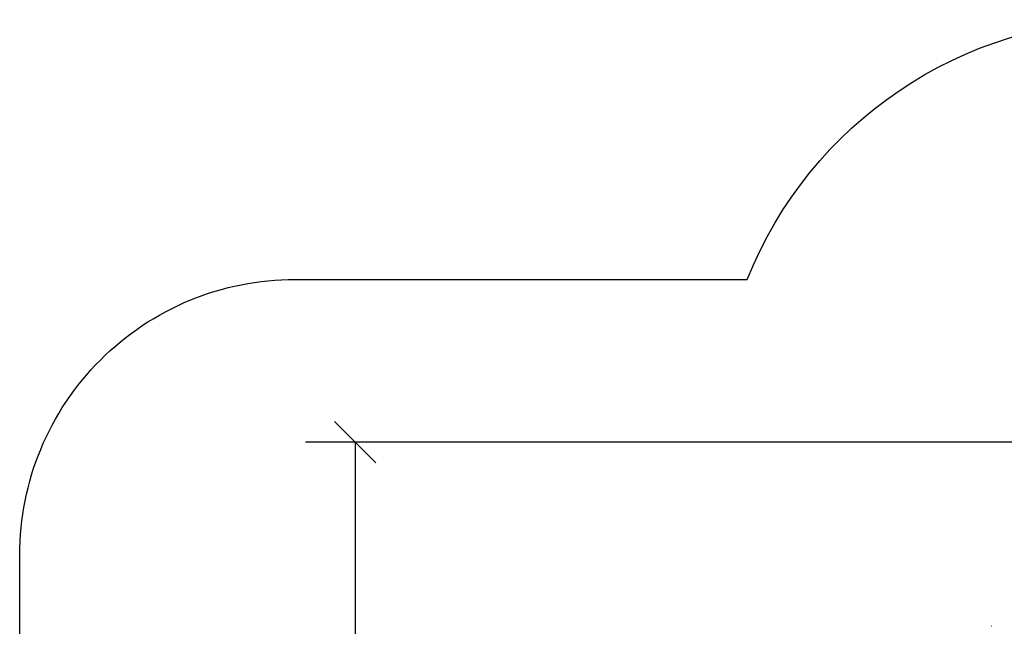
# Model space of a CAD drawing. Units: millimetres. Extents: x 1923.5 to 1933.5, y 1190.1 to 1201.5.
# Drawn here: x 1926.2 to 1929.8, y 1193.4 to 1195.6 of the extents above; entities that cross this region are included whole.
import ezdxf

# ---------------------------------------------------------------- set-up
doc = ezdxf.new("R2010")
doc.units = ezdxf.units.MM
doc.layers.add('DIASTASEIS', color=253, linetype='Continuous', lineweight=5)
doc.layers.add('ORIA ASFALEIAS', color=157, linetype='Continuous', lineweight=25)
doc.styles.get("Standard").update_dxf_attribs({"font": 'ARIALN.TTF'})
doc.dimstyles.get("Standard").update_dxf_attribs({"dimtxt": 0.18, "dimasz": 0.15, "dimexe": 0.18, "dimexo": 0.0625, "dimgap": 0.09, "dimtad": 0, "dimtih": 1, "dimtoh": 1, "dimzin": 0, "dimdsep": 46, "dimtxsty": 'Standard', "dimblk": 'OBLIQUE', "dimcen": 0.09, "dimadec": 0, "dimazin": 0, "dimtfac": 1, "dimtofl": 0, "dimtmove": 0, "dimatfit": 3, "dimfxl": 1, "dimtolj": 1, "dimtzin": 0, "dimarcsym": 0})

# ---------------------------------------------------------------- blocks, each defined once
blk = doc.blocks.new('SH005')
at = {"color": 7, "linetype": 'Continuous', "lineweight": 25}
blk.add_line((6881.5613, 5975.8235), (6881.5613, 5975.8242), dxfattribs=at)
blk = doc.blocks.new('KATOPSH_SH005')
at = {"layer": 'ORIA ASFALEIAS'}
blk.add_lwpolyline([(1932.6525, 1194.0568), (1932.652, 1193.0686, -0.40454), (1930.513, 1190.865), (1929.4582, 1190.865, -0.110657), (1928.8181, 1191.0084), (1927.2233, 1191.0084, -0.414214), (1926.2233, 1192.0084), (1926.2233, 1193.6144, -0.414214), (1927.2233, 1194.6144), (1928.8646, 1194.6144, -0.306579), (1930.2572, 1195.5568), (1931.1525, 1195.5568, -0.415195), (1932.6525, 1194.0518)], format="xyb", dxfattribs=at)
at = {"rotation": 89.99999999999999}
blk.add_blockref('SH005', (7905.5748, -5688.2062), dxfattribs=at)
blk = doc.blocks.new('_Oblique')
at = {"color": 0, "linetype": 'ByBlock', "lineweight": -2}
blk.add_line((-0.5, -0.5), (0.5, 0.5), dxfattribs=at)
blk = doc.blocks.new('*D29')
at = {"layer": 'Defpoints', "color": 0}
for p in [(1927.4408, 1194.0229), (1930.2671, 1194.0229), (1928.3634, 1192.2492)]:
    blk.add_point(p, dxfattribs=at)
at = {"layer": 'DIASTASEIS', "color": 0, "lineweight": -2}
for p, q in [((1930.2046, 1194.0229), (1927.2608, 1194.0229)), ((1927.4408, 1194.0229), (1927.4408, 1193.318)), ((1927.4408, 1192.2492), (1927.4408, 1192.9542)), ((1928.3009, 1192.2492), (1927.2608, 1192.2492))]:
    blk.add_line(p, q, dxfattribs=at)
at = {"layer": 'DIASTASEIS', "color": 0, "linetype": 'ByBlock', "lineweight": -2, "xscale": 0.15, "yscale": 0.15, "zscale": 0.15}
for p, rotation in [((1927.4408, 1194.0229), 90), ((1927.4408, 1192.2492), 270)]:
    blk.add_blockref('_Oblique', p, dxfattribs=dict(at, rotation=rotation))
at = {"layer": 'DIASTASEIS', "color": 0, "insert": (1927.4408, 1193.1361), "char_height": 0.18, "attachment_point": 5}
blk.add_mtext('\\A1;\\A1;1.65', dxfattribs=at)

msp = doc.modelspace()

# ---------------------------------------------------------------- block references
msp.add_blockref('KATOPSH_SH005', (0, 0))

# ---------------------------------------------------------------- dimensions: what is measured, and where the dimension line sits
at = {"layer": 'DIASTASEIS'}
dim = msp.add_linear_dim(base=(1927.4408, 1194.0229), p1=(1928.3634, 1192.2492, -2.2024), p2=(1930.2671, 1194.0229), angle=90, text='\\A1;1.65', dimstyle='Standard', override={"dimtxsty": 'Standard'}, dxfattribs=at)
dim.commit()
dim.dimension.update_dxf_attribs({"geometry": '*D29', "text_midpoint": (1927.4408, 1193.1361)})

doc.saveas('drawing.dxf')
